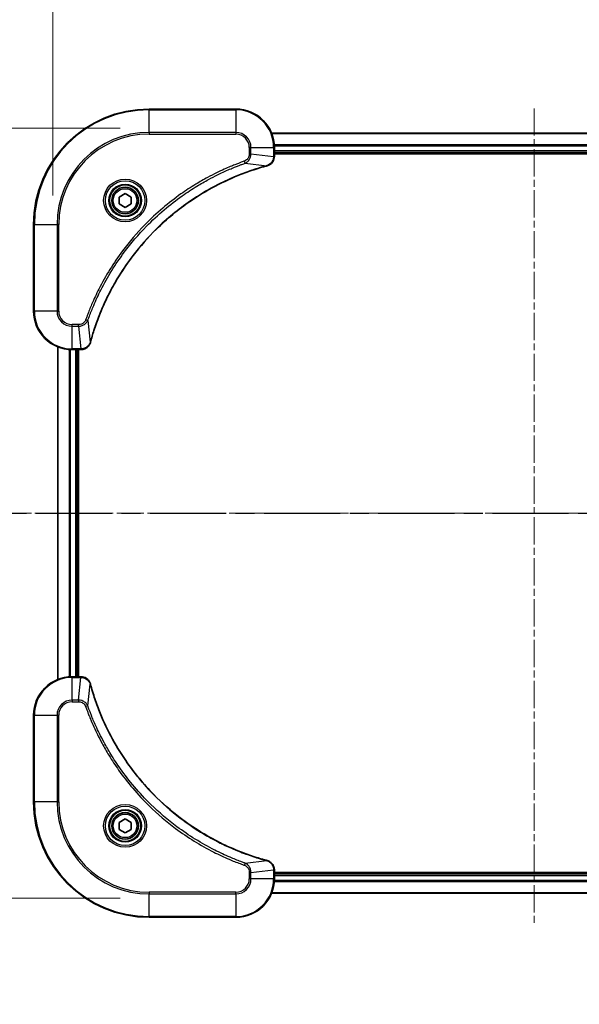
# Model space of a CAD drawing. Units: millimetres. Extents: x 0 to 5730, y 0 to 1124.
# Drawn here: x 1532 to 1649, y 751 to 956 of the extents above; entities that cross this region are included whole.
import ezdxf

# ---------------------------------------------------------------- set-up
doc = ezdxf.new("R2010")
doc.units = ezdxf.units.MM
doc.linetypes.add('CHAIN', pattern=[0.3543, 0.2362, -0.0295, 0.0591, -0.0295])
doc.layers.add('Centerline (ISO)', color=7, linetype='Continuous', lineweight=18, true_color=0x80ffff)
for name, color, linetype, lineweight in [('Dimension (ISO)', 7, 'Continuous', 18), ('Dimension (ISO) @ 1', 7, 'Continuous', 18), ('Section Line (ISO)', 7, 'CHAIN', 25), ('Visible (ISO)', 7, 'Continuous', 35), ('Visible Narrow (ISO)', 7, 'Continuous', 25)]:
    doc.layers.add(name, color=color, linetype=linetype, lineweight=lineweight)
doc.styles.add('Note Text (TK)', font='MS PGothic.ttf')
doc.dimstyles.new('Default - Method 1b (TK)', dxfattribs={"dimscale": 2.5, "dimtxt": 2.5, "dimasz": 2.5, "dimexe": 1, "dimexo": 1.5, "dimgap": 1, "dimtad": 1, "dimrnd": 1e-08, "dimdsep": 46, "dimtxsty": 'Note Text (TK)', "dimblk": 'OPEN', "dimcen": 0.09, "dimdle": 5, "dimclrd": 100, "dimclre": 100, "dimclrt": 7, "dimadec": 1, "dimazin": 1, "dimtfac": 1, "dimtmove": 0, "dimatfit": 3, "dimldrblk": 'OPEN', "dimfxl": 0, "dimtolj": 1, "dimlwd": -1, "dimlwe": -1, "dimarcsym": 0})

# ---------------------------------------------------------------- blocks, each defined once
blk = doc.blocks.new('2dTransSection19')
at = {"layer": 'Section Line (ISO)', "linetype": 'CHAIN', "ltscale": 16.731203}
blk.add_line((145.656, 221.272), (208.862, 221.272), dxfattribs=at)
blk = doc.blocks.new('_Open')
at = {"color": 0, "linetype": 'ByBlock', "lineweight": -2}
for p, q in [((-1, 0.167), (0, 0)), ((-1, -0.167), (0, 0)), ((0, 0), (-1, 0))]:
    blk.add_line(p, q, dxfattribs=at)
blk = doc.blocks.new('*D57')
at = {"layer": 'Defpoints', "color": 0, "transparency": 16777216}
for p in [(1559.37, 933.09), (1467.64, 773.09), (1559.37, 773.09)]:
    blk.add_point(p, dxfattribs=at)
at = {"layer": 'Dimension (ISO)', "color": 100, "transparency": 16777216}
for p, q in [((1553.37, 933.09), (1463.64, 933.09)), ((1467.64, 923.09), (1467.64, 783.09)), ((1553.37, 773.09), (1463.64, 773.09))]:
    blk.add_line(p, q, dxfattribs=at)
at = {"layer": 'Dimension (ISO)', "color": 100, "transparency": 16777216, "xscale": 10, "yscale": 10, "zscale": 10}
for p, rotation in [((1467.64, 933.09), 90), ((1467.64, 773.09), 270)]:
    blk.add_blockref('_Open', p, dxfattribs=dict(at, rotation=rotation))
at = {"layer": 'Dimension (ISO)', "color": 7, "transparency": 16777216, "insert": (1457.36, 751), "char_height": 10, "attachment_point": 4, "rotation": 90, "style": 'Note Text (TK)'}
blk.add_mtext('\\A1;\\fMS PGothic|b0|i0;{\\H9.9600;160 ±0.5 (ケース外形 / External)}', dxfattribs=at)
blk = doc.blocks.new('*D58')
at = {"layer": 'Defpoints', "color": 0, "transparency": 16777216}
for p in [(1739.37, 982.26), (1539.37, 913.09), (1739.37, 913.09)]:
    blk.add_point(p, dxfattribs=at)
at = {"layer": 'Dimension (ISO)', "color": 100, "transparency": 16777216}
for p, q in [((1539.37, 919.09), (1539.37, 986.26)), ((1739.37, 919.09), (1739.37, 986.26)), ((1549.37, 982.26), (1729.37, 982.26))]:
    blk.add_line(p, q, dxfattribs=at)
at = {"layer": 'Dimension (ISO)', "color": 100, "transparency": 16777216, "xscale": 10, "yscale": 10, "zscale": 10, "rotation": 180}
blk.add_blockref('_Open', (1539.37, 982.26), dxfattribs=at)
at = {"layer": 'Dimension (ISO)', "color": 100, "transparency": 16777216, "xscale": 10, "yscale": 10, "zscale": 10}
blk.add_blockref('_Open', (1739.37, 982.26), dxfattribs=at)
at = {"layer": 'Dimension (ISO)', "color": 7, "transparency": 16777216, "insert": (1536.89, 992.54), "char_height": 10, "attachment_point": 4, "style": 'Note Text (TK)'}
blk.add_mtext('\\A1;\\fMS PGothic|b0|i0;{\\H9.9600;200 ±0.5 (ケース外形 / External)}', dxfattribs=at)

msp = doc.modelspace()

# ---------------------------------------------------------------- linework, layer by layer
at = {"layer": 'Centerline (ISO)', "linetype": 'CHAIN', "ltscale": 23.990969}
for p, q in [((1639.3738, 937.2323), (1639.3738, 767.4499)), ((1745.2976, 853.0896), (1533.1794, 853.0896))]:
    msp.add_line(p, q, dxfattribs=at)
at = {"layer": 'Visible (ISO)'}
for p, q in [((1577.3738, 937.0896), (1559.3738, 937.0896)), ((1693.9576, 932.0896), (1584.79, 932.0896)), ((1585.3738, 927.2586), (1585.3738, 929.0896)), ((1585.3738, 928.0896), (1693.3738, 928.0896)), ((1585.3738, 927.7896), (1693.3738, 927.7896)), ((1585.3738, 927.2432), (1585.3738, 927.2586)), ((1553.1238, 918.8113), (1554.3738, 919.533)), ((1554.3738, 919.533), (1555.6238, 918.8113)), ((1553.1238, 917.3679), (1553.1238, 918.8113)), ((1554.3738, 916.6462), (1553.1238, 917.3679)), ((1555.6238, 917.3679), (1554.3738, 916.6462)), ((1555.6238, 918.8113), (1555.6238, 917.3679)), ((1535.3738, 913.0896), (1535.3738, 895.0896)), ((1540.3738, 887.6734), (1540.3738, 818.5058)), ((1543.3738, 887.0896), (1545.2048, 887.0896)), ((1544.3738, 819.0896), (1544.3738, 887.0896)), ((1544.6738, 819.0896), (1544.6738, 887.0896)), ((1545.2048, 887.0896), (1545.2202, 887.0896)), ((1545.2048, 819.0896), (1543.3738, 819.0896)), ((1545.2202, 819.0896), (1545.2048, 819.0896)), ((1535.3738, 811.0896), (1535.3738, 793.0896)), ((1553.1238, 788.8113), (1554.3738, 789.533)), ((1553.1238, 787.3679), (1553.1238, 788.8113)), ((1554.3738, 789.533), (1555.6238, 788.8113)), ((1555.6238, 788.8113), (1555.6238, 787.3679)), ((1554.3738, 786.6462), (1553.1238, 787.3679)), ((1555.6238, 787.3679), (1554.3738, 786.6462)), ((1585.3738, 778.9206), (1585.3738, 778.936)), ((1585.3738, 777.0896), (1585.3738, 778.9206)), ((1693.3738, 778.3896), (1585.3738, 778.3896)), ((1693.3738, 778.0896), (1585.3738, 778.0896)), ((1584.79, 774.0896), (1693.9576, 774.0896)), ((1559.3738, 769.0896), (1577.3738, 769.0896))]:
    msp.add_line(p, q, dxfattribs=at)
for centre, radius in [((1554.3738, 918.0896), 3.25), ((1554.3738, 918.0896), 2.75), ((1554.3738, 788.0896), 3.25), ((1554.3738, 788.0896), 2.75)]:
    msp.add_circle(centre, radius, dxfattribs=at)
for centre, radius, start, end in [((1559.3738, 913.0896), 24, 90, 180), ((1577.3738, 929.0896), 8, 0, 90), ((1543.3738, 895.0896), 8, 180, 270), ((1543.3738, 811.0896), 8, 90, 180), ((1559.3738, 793.0896), 24, 180, 270), ((1577.3738, 777.0896), 8, 270, 0)]:
    msp.add_arc(centre, radius, start, end, dxfattribs=at)
for points, knots in [([(1583.8923, 925.3116), (1584.0713, 925.3597), (1584.2441, 925.4329), (1584.6593, 925.6824), (1584.8806, 925.8945), (1585.2578, 926.4683), (1585.3738, 926.8554), (1585.3738, 927.2432)], [-0.196787795, -0.196787795, -0.196787795, -0.196787795, -0.154661595, -0.154661595, -0.087259675, -0.087259675, 0, 0, 0, 0]), ([(1547.1712, 888.6434), (1547.2276, 888.8521), (1547.2853, 889.0606), (1547.4007, 889.4677), (1547.4583, 889.6665), (1547.6368, 890.2689), (1547.7614, 890.6714), (1548.0593, 891.5936), (1548.2359, 892.1121), (1548.5978, 893.1223), (1548.7825, 893.6142), (1549.2584, 894.8257), (1549.5584, 895.5419), (1550.285, 897.1728), (1550.7226, 898.0827), (1551.789, 900.1445), (1552.4358, 901.287), (1554.0209, 903.8549), (1554.9884, 905.2622), (1557.5065, 908.5648), (1559.128, 910.406), (1563.0548, 914.2765), (1565.4296, 916.2354), (1571.2458, 920.2252), (1574.7934, 922.1005), (1579.4975, 923.9319), (1580.4987, 924.2868), (1582.0509, 924.784), (1582.5948, 924.9485), (1583.3671, 925.1682), (1583.5934, 925.231), (1583.82, 925.2922)], [0, 0, 0, 0, 0.06549657, 0.06549657, 0.12817861, 0.12817861, 0.2557943, 0.2557943, 0.42169471, 0.42169471, 0.58081118, 0.58081118, 0.81593963, 0.81593963, 1.12160661, 1.12160661, 1.51897368, 1.51897368, 2.03555087, 2.03555087, 2.7767893, 2.7767893, 3.70555522, 3.70555522, 4.91295092, 4.91295092, 5.23453446, 5.23453446, 5.40661912, 5.40661912, 5.47772979, 5.47772979, 5.47772979, 5.47772979]), ([(1583.82, 925.2922), (1583.8321, 925.2954), (1583.8442, 925.2987), (1583.8683, 925.3052), (1583.8803, 925.3084), (1583.8923, 925.3116)], [0, 0, 0, 0, 0.003793092, 0.003793092, 0.007586184, 0.007586184, 0.007586184, 0.007586184]), ([(1545.2202, 887.0896), (1545.4807, 887.0896), (1545.7412, 887.1412), (1546.2343, 887.3443), (1546.4647, 887.5005), (1546.8004, 887.846), (1546.9224, 888.0191), (1547.0721, 888.3233), (1547.1181, 888.4457), (1547.1518, 888.5711)], [-0.196787795, -0.196787795, -0.196787795, -0.196787795, -0.138164041, -0.138164041, -0.076757801, -0.076757801, -0.029522231, -0.029522231, 0, 0, 0, 0]), ([(1547.1518, 888.5711), (1547.155, 888.5831), (1547.1582, 888.5951), (1547.1647, 888.6192), (1547.168, 888.6313), (1547.1712, 888.6434)], [0.00000000006, 0.00000000006, 0.00000000006, 0.00000000006, 0.00379309206, 0.00379309206, 0.00758618406, 0.00758618406, 0.00758618406, 0.00758618406]), ([(1547.1518, 817.6081), (1547.1037, 817.7871), (1547.0305, 817.96), (1546.781, 818.3752), (1546.5689, 818.5964), (1545.9951, 818.9736), (1545.608, 819.0896), (1545.2202, 819.0896)], [-0.196787795, -0.196787795, -0.196787795, -0.196787795, -0.154661595, -0.154661595, -0.087259675, -0.087259675, 0, 0, 0, 0]), ([(1547.1712, 817.5359), (1547.168, 817.548), (1547.1647, 817.56), (1547.1582, 817.5842), (1547.155, 817.5962), (1547.1518, 817.6081)], [0, 0, 0, 0, 0.003793092, 0.003793092, 0.007586184, 0.007586184, 0.007586184, 0.007586184]), ([(1583.82, 780.8871), (1583.6113, 780.9434), (1583.4028, 781.0011), (1582.9957, 781.1165), (1582.7969, 781.1741), (1582.1945, 781.3526), (1581.792, 781.4773), (1580.8698, 781.7751), (1580.3513, 781.9517), (1579.3411, 782.3136), (1578.8492, 782.4983), (1577.6377, 782.9742), (1576.9215, 783.2743), (1575.2906, 784.0009), (1574.3807, 784.4384), (1572.3189, 785.5048), (1571.1764, 786.1517), (1568.6085, 787.7368), (1567.2012, 788.7042), (1563.8986, 791.2223), (1562.0574, 792.8438), (1558.1869, 796.7706), (1556.228, 799.1455), (1552.2382, 804.9617), (1550.3629, 808.5093), (1548.5315, 813.2134), (1548.1766, 814.2146), (1547.6794, 815.7668), (1547.5149, 816.3107), (1547.2952, 817.083), (1547.2324, 817.3092), (1547.1712, 817.5359)], [0, 0, 0, 0, 0.06549657, 0.06549657, 0.12817861, 0.12817861, 0.2557943, 0.2557943, 0.42169471, 0.42169471, 0.58081118, 0.58081118, 0.81593963, 0.81593963, 1.12160661, 1.12160661, 1.51897368, 1.51897368, 2.03555087, 2.03555087, 2.7767893, 2.7767893, 3.70555522, 3.70555522, 4.91295092, 4.91295092, 5.23453446, 5.23453446, 5.40661912, 5.40661912, 5.47772979, 5.47772979, 5.47772979, 5.47772979]), ([(1583.8923, 780.8676), (1583.8803, 780.8708), (1583.8683, 780.8741), (1583.8442, 780.8806), (1583.8321, 780.8838), (1583.82, 780.8871)], [0.00000000006, 0.00000000006, 0.00000000006, 0.00000000006, 0.00379309206, 0.00379309206, 0.00758618406, 0.00758618406, 0.00758618406, 0.00758618406]), ([(1585.3738, 778.936), (1585.3738, 779.1965), (1585.3222, 779.457), (1585.1191, 779.9501), (1584.9629, 780.1806), (1584.6174, 780.5163), (1584.4443, 780.6382), (1584.1401, 780.7879), (1584.0177, 780.8339), (1583.8923, 780.8676)], [-0.196787795, -0.196787795, -0.196787795, -0.196787795, -0.138164041, -0.138164041, -0.076757801, -0.076757801, -0.029522231, -0.029522231, 0, 0, 0, 0])]:
    msp.add_open_spline(points, degree=3, knots=knots, dxfattribs=at)
at = {"layer": 'Visible Narrow (ISO)'}
for p, q in [((1559.3738, 936.9432), (1559.3738, 937.0896)), ((1559.3738, 936.9432), (1577.3738, 936.9432)), ((1559.3738, 932.2361), (1559.3738, 936.9432)), ((1577.3738, 936.9432), (1577.3738, 937.0896)), ((1577.3738, 936.9432), (1577.3738, 932.2361)), ((1577.3738, 932.2361), (1559.3738, 932.2361)), ((1559.3738, 932.2361), (1559.3738, 931.8825)), ((1559.3738, 931.8825), (1577.3738, 931.8825)), ((1577.3738, 932.2361), (1577.3738, 931.8825)), ((1584.8177, 932.0201), (1693.9298, 932.0201)), ((1693.3956, 929.6796), (1585.352, 929.6796)), ((1585.3657, 929.4491), (1693.3819, 929.4491)), ((1580.1667, 929.0896), (1580.1667, 927.7525)), ((1580.5202, 929.0896), (1580.1667, 929.0896)), ((1580.5202, 927.7525), (1580.1667, 927.7525)), ((1580.5202, 927.7525), (1580.5202, 929.0896)), ((1580.5202, 929.0896), (1585.2273, 929.0896)), ((1580.5202, 927.7525), (1585.2273, 927.2586)), ((1585.2273, 929.0896), (1585.2273, 927.2586)), ((1585.2273, 929.0896), (1585.3738, 929.0896)), ((1585.3738, 927.2586), (1585.2273, 927.2586)), ((1693.3738, 928.3896), (1585.3738, 928.3896)), ((1579.3444, 925.8518), (1579.191, 926.2845)), ((1579.3444, 925.8518), (1583.8121, 925.3211)), ((1535.5202, 913.0896), (1535.3738, 913.0896)), ((1535.5202, 895.0896), (1535.5202, 913.0896)), ((1535.5202, 913.0896), (1540.2273, 913.0896)), ((1540.5809, 913.0896), (1540.2273, 913.0896)), ((1540.2273, 913.0896), (1540.2273, 895.0896)), ((1540.5809, 895.0896), (1540.5809, 913.0896)), ((1535.5202, 895.0896), (1535.3738, 895.0896)), ((1540.2273, 895.0896), (1535.5202, 895.0896)), ((1540.2273, 895.0896), (1540.5809, 895.0896)), ((1546.6116, 893.119), (1546.179, 893.2724)), ((1546.6116, 893.119), (1547.1423, 888.6513)), ((1544.7109, 892.2967), (1543.3738, 892.2967)), ((1543.3738, 891.9432), (1543.3738, 892.2967)), ((1543.3738, 891.9432), (1544.7109, 891.9432)), ((1543.3738, 887.2361), (1543.3738, 891.9432)), ((1544.7109, 891.9432), (1544.7109, 892.2967)), ((1544.7109, 891.9432), (1545.2048, 887.2361)), ((1540.4433, 818.5336), (1540.4433, 887.6457)), ((1542.7838, 887.1114), (1542.7838, 819.0678)), ((1543.0143, 819.0815), (1543.0143, 887.0977)), ((1545.2048, 887.2361), (1543.3738, 887.2361)), ((1543.3738, 887.0896), (1543.3738, 887.2361)), ((1544.0738, 887.0896), (1544.0738, 819.0896)), ((1545.2048, 887.2361), (1545.2048, 887.0896)), ((1543.3738, 818.9432), (1543.3738, 819.0896)), ((1543.3738, 818.9432), (1545.2048, 818.9432)), ((1543.3738, 814.2361), (1543.3738, 818.9432)), ((1544.7109, 814.2361), (1545.2048, 818.9432)), ((1545.2048, 819.0896), (1545.2048, 818.9432)), ((1546.6116, 813.0603), (1547.1423, 817.528)), ((1544.7109, 814.2361), (1543.3738, 814.2361)), ((1543.3738, 814.2361), (1543.3738, 813.8825)), ((1543.3738, 813.8825), (1544.7109, 813.8825)), ((1544.7109, 814.2361), (1544.7109, 813.8825)), ((1546.6116, 813.0603), (1546.179, 812.9069)), ((1535.5202, 811.0896), (1535.3738, 811.0896)), ((1535.5202, 793.0896), (1535.5202, 811.0896)), ((1535.5202, 811.0896), (1540.2273, 811.0896)), ((1540.2273, 811.0896), (1540.2273, 793.0896)), ((1540.2273, 811.0896), (1540.5809, 811.0896)), ((1540.5809, 793.0896), (1540.5809, 811.0896)), ((1535.5202, 793.0896), (1535.3738, 793.0896)), ((1540.2273, 793.0896), (1535.5202, 793.0896)), ((1540.2273, 793.0896), (1540.5809, 793.0896)), ((1579.3444, 780.3274), (1579.191, 779.8948)), ((1579.3444, 780.3274), (1583.8121, 780.8581)), ((1580.1667, 778.4267), (1580.1667, 777.0896)), ((1580.5202, 778.4267), (1580.1667, 778.4267)), ((1580.5202, 778.4267), (1585.2273, 778.9206)), ((1580.5202, 777.0896), (1580.5202, 778.4267)), ((1585.2273, 778.9206), (1585.3738, 778.9206)), ((1585.2273, 778.9206), (1585.2273, 777.0896)), ((1585.3738, 777.7896), (1693.3738, 777.7896)), ((1580.5202, 777.0896), (1580.1667, 777.0896)), ((1585.2273, 777.0896), (1580.5202, 777.0896)), ((1585.3738, 777.0896), (1585.2273, 777.0896)), ((1585.352, 776.4997), (1693.3956, 776.4997)), ((1693.3819, 776.7301), (1585.3657, 776.7301)), ((1577.3738, 774.2967), (1559.3738, 774.2967)), ((1559.3738, 774.2967), (1559.3738, 773.9432)), ((1559.3738, 773.9432), (1577.3738, 773.9432)), ((1559.3738, 769.2361), (1559.3738, 773.9432)), ((1577.3738, 773.9432), (1577.3738, 774.2967)), ((1577.3738, 773.9432), (1577.3738, 769.2361)), ((1693.9298, 774.1592), (1584.8177, 774.1592)), ((1559.3738, 769.2361), (1559.3738, 769.0896)), ((1577.3738, 769.2361), (1559.3738, 769.2361)), ((1577.3738, 769.2361), (1577.3738, 769.0896))]:
    msp.add_line(p, q, dxfattribs=at)
for centre, radius in [((1554.3738, 918.0896), 4.4571), ((1554.3738, 918.0896), 4.1036), ((1554.3738, 918.0896), 3.3964), ((1554.3738, 918.0896), 2.45), ((1554.3738, 788.0896), 4.4571), ((1554.3738, 788.0896), 4.1036), ((1554.3738, 788.0896), 3.3964), ((1554.3738, 788.0896), 2.45)]:
    msp.add_circle(centre, radius, dxfattribs=at)
for centre, radius, start, end in [((1559.3738, 913.0896), 23.8536, 90, 180), ((1577.3738, 929.0896), 7.8536, 0, 90), ((1559.3738, 913.0896), 19.1464, 90, 180), ((1559.3738, 913.0896), 18.7929, 90, 180), ((1577.3738, 929.0896), 3.1464, 0, 90), ((1577.3738, 929.0896), 2.7929, 0, 90), ((1543.3738, 895.0896), 7.8536, 180, 270), ((1543.3738, 895.0896), 3.1464, 180, 270), ((1543.3738, 895.0896), 2.7929, 180, 270), ((1543.3738, 811.0896), 7.8536, 90, 180), ((1543.3738, 811.0896), 3.1464, 90, 180), ((1543.3738, 811.0896), 2.7929, 90, 180), ((1559.3738, 793.0896), 23.8536, 180, 270), ((1559.3738, 793.0896), 19.1464, 180, 270), ((1559.3738, 793.0896), 18.7929, 180, 270), ((1577.3738, 777.0896), 2.7929, 270, 0), ((1577.3738, 777.0896), 7.8536, 270, 0), ((1577.3738, 777.0896), 3.1464, 270, 0)]:
    msp.add_arc(centre, radius, start, end, dxfattribs=at)
for centre, major_axis, ratio, start_param, end_param in [((1584.8738, 927.2432), (0.5, 0), 0.00935385, 5.4972736, 6.28318531), ((1583.6897, 925.7749), (0.1303, -0.4827), 0.00038233, 5.93481274, 6.28318531), ((1583.7627, 925.7945), (0.1296, -0.4829), 0.14287502, 0, 0.40009213), ((1546.6689, 888.7007), (0.4829, -0.1296), 0.14287502, 5.88309318, 6.28318531), ((1546.6885, 888.7737), (0.4827, -0.1303), 0.00038233, 0, 0.34837257), ((1545.2202, 887.5896), (0, -0.5), 0.00935385, 0, 0.78591171), ((1545.2202, 818.5896), (0, 0.5), 0.00935385, 5.4972736, 6.28318531), ((1546.6689, 817.4785), (0.4829, 0.1296), 0.14287502, 0, 0.40009213), ((1546.6885, 817.4055), (0.4827, 0.1303), 0.00038233, 5.93481274, 6.28318531), ((1583.6897, 780.4044), (0.1303, 0.4827), 0.00038233, 0, 0.34837257), ((1583.7627, 780.3847), (0.1296, 0.4829), 0.14287502, 5.88309318, 6.28318531), ((1584.8738, 778.936), (0.5, 0), 0.00935385, 0, 0.78591171)]:
    msp.add_ellipse(centre, major_axis=major_axis, ratio=ratio, start_param=start_param, end_param=end_param, dxfattribs=at)
for points, knots in [([(1580.1667, 927.7525), (1580.1667, 927.6527), (1580.1575, 927.553), (1580.1106, 927.2978), (1580.0587, 927.145), (1579.8906, 926.8185), (1579.7595, 926.6521), (1579.4782, 926.4187), (1579.34, 926.3373), (1579.191, 926.2845)], [0, 0, 0, 0, 0.029936483, 0.029936483, 0.077834855, 0.077834855, 0.14010274, 0.14010274, 0.187502416, 0.187502416, 0.187502416, 0.187502416]), ([(1579.3444, 925.8518), (1579.5429, 925.9431), (1579.713, 926.0669), (1580.051, 926.3912), (1580.2012, 926.6056), (1580.3939, 927.0131), (1580.4531, 927.1999), (1580.5079, 927.5102), (1580.5191, 927.6312), (1580.5202, 927.7525)], [-0.187502416, -0.187502416, -0.187502416, -0.187502416, -0.14010274, -0.14010274, -0.077834855, -0.077834855, -0.029936483, -0.029936483, 0, 0, 0, 0]), ([(1585.2272, 927.2399), (1585.2236, 926.8865), (1585.1255, 926.5356), (1584.8036, 925.9923), (1584.6141, 925.7817), (1584.2412, 925.5097), (1584.082, 925.4217), (1583.9089, 925.357)], [0, 0, 0, 0, 0.087259675, 0.087259675, 0.154661595, 0.154661595, 0.196787795, 0.196787795, 0.196787795, 0.196787795]), ([(1585.2273, 927.2586), (1585.2273, 927.2555), (1585.2273, 927.2524), (1585.2272, 927.2462), (1585.2272, 927.243), (1585.2272, 927.2399)], [-0.00153668531, -0.00153668531, -0.00153668531, -0.00153668531, -0.00076834266, -0.00076834266, -0.00000000001, -0.00000000001, -0.00000000001, -0.00000000001]), ([(1579.191, 926.2845), (1579.0829, 926.2461), (1578.9748, 926.2075), (1578.735, 926.1208), (1578.6033, 926.0726), (1578.2804, 925.9531), (1578.0895, 925.8812), (1577.6513, 925.7133), (1577.4043, 925.6166), (1576.838, 925.3901), (1576.519, 925.259), (1575.7885, 924.9505), (1575.3778, 924.7711), (1574.4383, 924.3466), (1573.9112, 924.0982), (1572.7546, 923.5301), (1572.1271, 923.2065), (1570.6762, 922.4221), (1569.858, 921.9517), (1568.0055, 920.8216), (1566.9801, 920.1472), (1564.677, 918.518), (1563.4159, 917.5397), (1560.9101, 915.4124), (1559.6712, 914.2567), (1556.8195, 911.335), (1555.2632, 909.514), (1551.9755, 905.108), (1550.3318, 902.4576), (1548.3899, 898.6266), (1547.8877, 897.5495), (1547.1043, 895.7143), (1546.8038, 894.9644), (1546.439, 893.9919), (1546.3593, 893.775), (1546.2467, 893.4627), (1546.2127, 893.3676), (1546.179, 893.2724)], [0, 0, 0, 0, 0.0344265, 0.0344265, 0.07650467, 0.07650467, 0.1377084, 0.1377084, 0.21727325, 0.21727325, 0.32070756, 0.32070756, 0.45517217, 0.45517217, 0.62997615, 0.62997615, 0.8417425, 0.8417425, 1.12477817, 1.12477817, 1.49272454, 1.49272454, 1.97105483, 1.97105483, 2.47873595, 2.47873595, 3.19579554, 3.19579554, 4.127973, 4.127973, 4.4843018, 4.4843018, 4.72660511, 4.72660511, 4.79590965, 4.79590965, 4.82621249, 4.82621249, 4.82621249, 4.82621249]), ([(1546.6116, 893.119), (1546.6456, 893.214), (1546.6789, 893.3078), (1546.7907, 893.6174), (1546.8699, 893.8324), (1547.2319, 894.7965), (1547.5302, 895.54), (1548.3076, 897.3593), (1548.8059, 898.4271), (1550.7325, 902.2248), (1552.3627, 904.8522), (1555.6229, 909.2201), (1557.166, 911.0254), (1559.9933, 913.922), (1561.2215, 915.0679), (1563.7057, 917.1772), (1564.956, 918.1473), (1567.2391, 919.7629), (1568.2556, 920.4317), (1570.092, 921.5527), (1570.9031, 922.0192), (1572.3414, 922.7973), (1572.9635, 923.1183), (1574.11, 923.682), (1574.6326, 923.9285), (1575.564, 924.3497), (1575.9712, 924.5278), (1576.6954, 924.8339), (1577.0115, 924.964), (1577.573, 925.1888), (1577.8179, 925.2848), (1578.2523, 925.4514), (1578.4415, 925.5228), (1578.7616, 925.6414), (1578.8922, 925.6893), (1579.13, 925.7753), (1579.2365, 925.8132), (1579.3444, 925.8518)], [-4.82621249, -4.82621249, -4.82621249, -4.82621249, -4.79590965, -4.79590965, -4.72660511, -4.72660511, -4.4843018, -4.4843018, -4.127973, -4.127973, -3.19579554, -3.19579554, -2.47873595, -2.47873595, -1.97105483, -1.97105483, -1.49272454, -1.49272454, -1.12477817, -1.12477817, -0.8417425, -0.8417425, -0.62997615, -0.62997615, -0.45517217, -0.45517217, -0.32070756, -0.32070756, -0.21727325, -0.21727325, -0.1377084, -0.1377084, -0.07650467, -0.07650467, -0.0344265, -0.0344265, 0, 0, 0, 0]), ([(1583.8121, 925.3211), (1583.5849, 925.2597), (1583.3589, 925.1973), (1582.5861, 924.9777), (1582.0418, 924.8134), (1580.4885, 924.3164), (1579.4866, 923.9617), (1574.7789, 922.1307), (1571.2285, 920.2551), (1565.4078, 916.2635), (1563.0312, 914.3034), (1559.1017, 910.4303), (1557.4792, 908.5878), (1554.9597, 905.2826), (1553.9919, 903.8742), (1552.4062, 901.3044), (1551.7591, 900.1609), (1550.6926, 898.0976), (1550.255, 897.187), (1549.5285, 895.5548), (1549.2285, 894.8381), (1548.7526, 893.6256), (1548.568, 893.1334), (1548.2062, 892.1225), (1548.0297, 891.6035), (1547.732, 890.6807), (1547.6075, 890.2779), (1547.4291, 889.6751), (1547.3715, 889.4762), (1547.2562, 889.0688), (1547.1988, 888.8605), (1547.1423, 888.6513)], [-5.47772979, -5.47772979, -5.47772979, -5.47772979, -5.40661912, -5.40661912, -5.23453446, -5.23453446, -4.91295092, -4.91295092, -3.70555522, -3.70555522, -2.7767893, -2.7767893, -2.03555087, -2.03555087, -1.51897368, -1.51897368, -1.12160661, -1.12160661, -0.81593963, -0.81593963, -0.58081118, -0.58081118, -0.42169471, -0.42169471, -0.2557943, -0.2557943, -0.12817861, -0.12817861, -0.06549657, -0.06549657, 0, 0, 0, 0]), ([(1583.9089, 925.357), (1583.8934, 925.3511), (1583.8775, 925.3452), (1583.8453, 925.3333), (1583.8289, 925.3273), (1583.8121, 925.3211)], [-0.007586184, -0.007586184, -0.007586184, -0.007586184, -0.003793092, -0.003793092, 0, 0, 0, 0]), ([(1546.179, 893.2724), (1546.149, 893.188), (1546.1098, 893.1069), (1545.9886, 892.9083), (1545.8951, 892.7979), (1545.6493, 892.5785), (1545.4879, 892.4801), (1545.1231, 892.3359), (1544.917, 892.2967), (1544.7109, 892.2967)], [0, 0, 0, 0, 0.026852665, 0.026852665, 0.069816928, 0.069816928, 0.125670471, 0.125670471, 0.187504168, 0.187504168, 0.187504168, 0.187504168]), ([(1544.7109, 891.9432), (1544.9615, 891.9455), (1545.2106, 891.9908), (1545.6603, 892.156), (1545.8631, 892.2681), (1546.1871, 892.525), (1546.3164, 892.6561), (1546.4973, 892.9032), (1546.5599, 893.0065), (1546.6116, 893.119)], [-0.187504168, -0.187504168, -0.187504168, -0.187504168, -0.125670471, -0.125670471, -0.069816928, -0.069816928, -0.026852665, -0.026852665, 0, 0, 0, 0]), ([(1547.1064, 888.5545), (1547.0611, 888.4332), (1547.0041, 888.3187), (1546.8329, 888.0405), (1546.7044, 887.8883), (1546.3703, 887.5886), (1546.1528, 887.4564), (1545.6973, 887.2833), (1545.4609, 887.2387), (1545.2235, 887.2362)], [0, 0, 0, 0, 0.029522231, 0.029522231, 0.076757801, 0.076757801, 0.138164041, 0.138164041, 0.196787795, 0.196787795, 0.196787795, 0.196787795]), ([(1547.1423, 888.6513), (1547.1362, 888.6345), (1547.1301, 888.6181), (1547.1182, 888.5859), (1547.1123, 888.57), (1547.1064, 888.5545)], [-0.00758618406, -0.00758618406, -0.00758618406, -0.00758618406, -0.00379309206, -0.00379309206, -0.00000000006, -0.00000000006, -0.00000000006, -0.00000000006]), ([(1545.2235, 887.2362), (1545.2204, 887.2362), (1545.2172, 887.2362), (1545.211, 887.2361), (1545.2079, 887.2361), (1545.2048, 887.2361)], [-0.00153668531, -0.00153668531, -0.00153668531, -0.00153668531, -0.00076834265, -0.00076834265, 0, 0, 0, 0]), ([(1545.2048, 818.9432), (1545.2079, 818.9431), (1545.211, 818.9431), (1545.2172, 818.9431), (1545.2204, 818.943), (1545.2235, 818.943)], [-0.00153668531, -0.00153668531, -0.00153668531, -0.00153668531, -0.00076834266, -0.00076834266, -0.00000000001, -0.00000000001, -0.00000000001, -0.00000000001]), ([(1545.2235, 818.943), (1545.5769, 818.9394), (1545.9278, 818.8414), (1546.4711, 818.5194), (1546.6817, 818.33), (1546.9537, 817.957), (1547.0417, 817.7978), (1547.1064, 817.6248)], [0, 0, 0, 0, 0.087259675, 0.087259675, 0.154661595, 0.154661595, 0.196787795, 0.196787795, 0.196787795, 0.196787795]), ([(1547.1064, 817.6248), (1547.1123, 817.6092), (1547.1182, 817.5934), (1547.1301, 817.5611), (1547.1362, 817.5447), (1547.1423, 817.528)], [-0.007586184, -0.007586184, -0.007586184, -0.007586184, -0.003793092, -0.003793092, 0, 0, 0, 0]), ([(1547.1423, 817.528), (1547.2037, 817.3008), (1547.2661, 817.0747), (1547.4857, 816.3019), (1547.65, 815.7576), (1548.147, 814.2043), (1548.5017, 813.2024), (1550.3327, 808.4948), (1552.2083, 804.9444), (1556.1999, 799.1237), (1558.16, 796.747), (1562.0331, 792.8175), (1563.8756, 791.195), (1567.1808, 788.6755), (1568.5892, 787.7077), (1571.1591, 786.122), (1572.3025, 785.475), (1574.3658, 784.4084), (1575.2764, 783.9709), (1576.9086, 783.2443), (1577.6254, 782.9443), (1578.8378, 782.4685), (1579.33, 782.2839), (1580.3409, 781.9221), (1580.8599, 781.7456), (1581.7827, 781.4479), (1582.1855, 781.3233), (1582.7883, 781.1449), (1582.9872, 781.0874), (1583.3946, 780.9721), (1583.6029, 780.9147), (1583.8121, 780.8581)], [-5.47772979, -5.47772979, -5.47772979, -5.47772979, -5.40661912, -5.40661912, -5.23453446, -5.23453446, -4.91295092, -4.91295092, -3.70555522, -3.70555522, -2.7767893, -2.7767893, -2.03555087, -2.03555087, -1.51897368, -1.51897368, -1.12160661, -1.12160661, -0.81593963, -0.81593963, -0.58081118, -0.58081118, -0.42169471, -0.42169471, -0.2557943, -0.2557943, -0.12817861, -0.12817861, -0.06549657, -0.06549657, 0, 0, 0, 0]), ([(1546.6116, 813.0603), (1546.5203, 813.2588), (1546.3965, 813.4289), (1546.0722, 813.7668), (1545.8578, 813.917), (1545.4503, 814.1098), (1545.2635, 814.1689), (1544.9532, 814.2238), (1544.8322, 814.2349), (1544.7109, 814.2361)], [-0.187502416, -0.187502416, -0.187502416, -0.187502416, -0.14010274, -0.14010274, -0.077834855, -0.077834855, -0.029936483, -0.029936483, 0, 0, 0, 0]), ([(1544.7109, 813.8825), (1544.8107, 813.8825), (1544.9105, 813.8734), (1545.1656, 813.8264), (1545.3184, 813.7746), (1545.6449, 813.6065), (1545.8113, 813.4754), (1546.0447, 813.194), (1546.1261, 813.0558), (1546.179, 812.9069)], [0, 0, 0, 0, 0.029936483, 0.029936483, 0.077834855, 0.077834855, 0.14010274, 0.14010274, 0.187502416, 0.187502416, 0.187502416, 0.187502416]), ([(1546.179, 812.9069), (1546.2173, 812.7987), (1546.2559, 812.6907), (1546.3426, 812.4508), (1546.3908, 812.3191), (1546.5103, 811.9962), (1546.5822, 811.8053), (1546.7501, 811.3671), (1546.8468, 811.1202), (1547.0733, 810.5538), (1547.2044, 810.2349), (1547.5129, 809.5043), (1547.6923, 809.0936), (1548.1168, 808.1541), (1548.3652, 807.627), (1548.9333, 806.4704), (1549.2569, 805.8429), (1550.0413, 804.392), (1550.5117, 803.5738), (1551.6418, 801.7214), (1552.3162, 800.696), (1553.9454, 798.3929), (1554.9237, 797.1317), (1557.051, 794.6259), (1558.2067, 793.387), (1561.1284, 790.5353), (1562.9494, 788.9791), (1567.3554, 785.6914), (1570.0058, 784.0477), (1573.8368, 782.1057), (1574.9139, 781.6035), (1576.7491, 780.8201), (1577.499, 780.5196), (1578.4715, 780.1549), (1578.6884, 780.0751), (1579.0007, 779.9625), (1579.0958, 779.9286), (1579.191, 779.8948)], [0, 0, 0, 0, 0.0344265, 0.0344265, 0.07650467, 0.07650467, 0.1377084, 0.1377084, 0.21727325, 0.21727325, 0.32070756, 0.32070756, 0.45517217, 0.45517217, 0.62997615, 0.62997615, 0.8417425, 0.8417425, 1.12477817, 1.12477817, 1.49272454, 1.49272454, 1.97105483, 1.97105483, 2.47873595, 2.47873595, 3.19579554, 3.19579554, 4.127973, 4.127973, 4.4843018, 4.4843018, 4.72660511, 4.72660511, 4.79590965, 4.79590965, 4.82621249, 4.82621249, 4.82621249, 4.82621249]), ([(1579.3444, 780.3274), (1579.2494, 780.3614), (1579.1556, 780.3947), (1578.846, 780.5065), (1578.631, 780.5857), (1577.6669, 780.9477), (1576.9234, 781.246), (1575.1041, 782.0234), (1574.0363, 782.5217), (1570.2386, 784.4483), (1567.6112, 786.0785), (1563.2433, 789.3387), (1561.438, 790.8818), (1558.5414, 793.7091), (1557.3955, 794.9374), (1555.2862, 797.4216), (1554.3161, 798.6718), (1552.7005, 800.955), (1552.0317, 801.9715), (1550.9107, 803.8078), (1550.4442, 804.619), (1549.6661, 806.0573), (1549.3451, 806.6793), (1548.7814, 807.8259), (1548.5349, 808.3485), (1548.1137, 809.2798), (1547.9356, 809.687), (1547.6295, 810.4112), (1547.4994, 810.7274), (1547.2746, 811.2889), (1547.1786, 811.5337), (1547.012, 811.9681), (1546.9406, 812.1574), (1546.822, 812.4775), (1546.7741, 812.608), (1546.6881, 812.8458), (1546.6502, 812.9523), (1546.6116, 813.0603)], [-4.82621249, -4.82621249, -4.82621249, -4.82621249, -4.79590965, -4.79590965, -4.72660511, -4.72660511, -4.4843018, -4.4843018, -4.127973, -4.127973, -3.19579554, -3.19579554, -2.47873595, -2.47873595, -1.97105483, -1.97105483, -1.49272454, -1.49272454, -1.12477817, -1.12477817, -0.8417425, -0.8417425, -0.62997615, -0.62997615, -0.45517217, -0.45517217, -0.32070756, -0.32070756, -0.21727325, -0.21727325, -0.1377084, -0.1377084, -0.07650467, -0.07650467, -0.0344265, -0.0344265, 0, 0, 0, 0]), ([(1579.191, 779.8948), (1579.2754, 779.8649), (1579.3565, 779.8257), (1579.5551, 779.7045), (1579.6655, 779.6109), (1579.8849, 779.3651), (1579.9833, 779.2037), (1580.1275, 778.8389), (1580.1667, 778.6328), (1580.1667, 778.4267)], [0, 0, 0, 0, 0.026852665, 0.026852665, 0.069816928, 0.069816928, 0.125670471, 0.125670471, 0.187504168, 0.187504168, 0.187504168, 0.187504168]), ([(1580.5202, 778.4267), (1580.5179, 778.6774), (1580.4726, 778.9265), (1580.3074, 779.3761), (1580.1953, 779.579), (1579.9384, 779.9029), (1579.8073, 780.0323), (1579.5602, 780.2131), (1579.4569, 780.2757), (1579.3444, 780.3274)], [-0.187504168, -0.187504168, -0.187504168, -0.187504168, -0.125670471, -0.125670471, -0.069816928, -0.069816928, -0.026852665, -0.026852665, 0, 0, 0, 0]), ([(1583.8121, 780.8581), (1583.8289, 780.852), (1583.8453, 780.8459), (1583.8775, 780.834), (1583.8934, 780.8281), (1583.9089, 780.8223)], [-0.00758618406, -0.00758618406, -0.00758618406, -0.00758618406, -0.00379309206, -0.00379309206, -0.00000000006, -0.00000000006, -0.00000000006, -0.00000000006]), ([(1583.9089, 780.8223), (1584.0302, 780.7769), (1584.1447, 780.72), (1584.4229, 780.5487), (1584.5751, 780.4203), (1584.8748, 780.0862), (1585.007, 779.8686), (1585.1801, 779.4131), (1585.2247, 779.1767), (1585.2272, 778.9393)], [0, 0, 0, 0, 0.029522231, 0.029522231, 0.076757801, 0.076757801, 0.138164041, 0.138164041, 0.196787795, 0.196787795, 0.196787795, 0.196787795]), ([(1585.2272, 778.9393), (1585.2272, 778.9362), (1585.2272, 778.9331), (1585.2273, 778.9269), (1585.2273, 778.9237), (1585.2273, 778.9206)], [-0.00153668531, -0.00153668531, -0.00153668531, -0.00153668531, -0.00076834265, -0.00076834265, 0, 0, 0, 0])]:
    msp.add_open_spline(points, degree=3, knots=knots, dxfattribs=at)

# ---------------------------------------------------------------- block references
at = {"layer": 'Section Line (ISO)', "xscale": 4, "yscale": 4, "zscale": 4}
msp.add_blockref('2dTransSection19', (929.5, -32), dxfattribs=at)

# ---------------------------------------------------------------- dimensions: what is measured, and where the dimension line sits
at = {"layer": 'Dimension (ISO) @ 1', "color": 100, "true_color": 0x00ff3f}
for base, p1, p2, angle, picture, middle in [((1739.3738, 982.2596), (1539.3738, 913.0896), (1739.3738, 913.0896), 180, '*D58', (1639.3738, 982.2596)), ((1467.6392, 773.0896), (1559.3738, 933.0896), (1559.3738, 773.0896), 90, '*D57', (1467.6392, 853.0896))]:
    dim = msp.add_linear_dim(base=base, p1=p1, p2=p2, angle=angle, text='\\fMS PGothic|b0|i0;{\\H9.9600;<> ±0.5 (ケース外形 / External)}', dimstyle='Default - Method 1b (TK)', override={"dimscale": 1, "dimtxt": 10, "dimasz": 10, "dimexe": 4, "dimexo": 6, "dimgap": 4, "dimdec": 2, "dimcen": 0.36, "dimtol": 0, "dimlim": 0, "dimtp": 0, "dimtm": 0, "dimtdec": 2, "dimtix": 0, "dimtofl": 0, "dimtmove": 0, "dimatfit": 1}, dxfattribs=at)
    dim.commit()
    dim.dimension.update_dxf_attribs({"geometry": picture, "text_midpoint": middle, "dimtype": 160})

doc.saveas('drawing.dxf')
